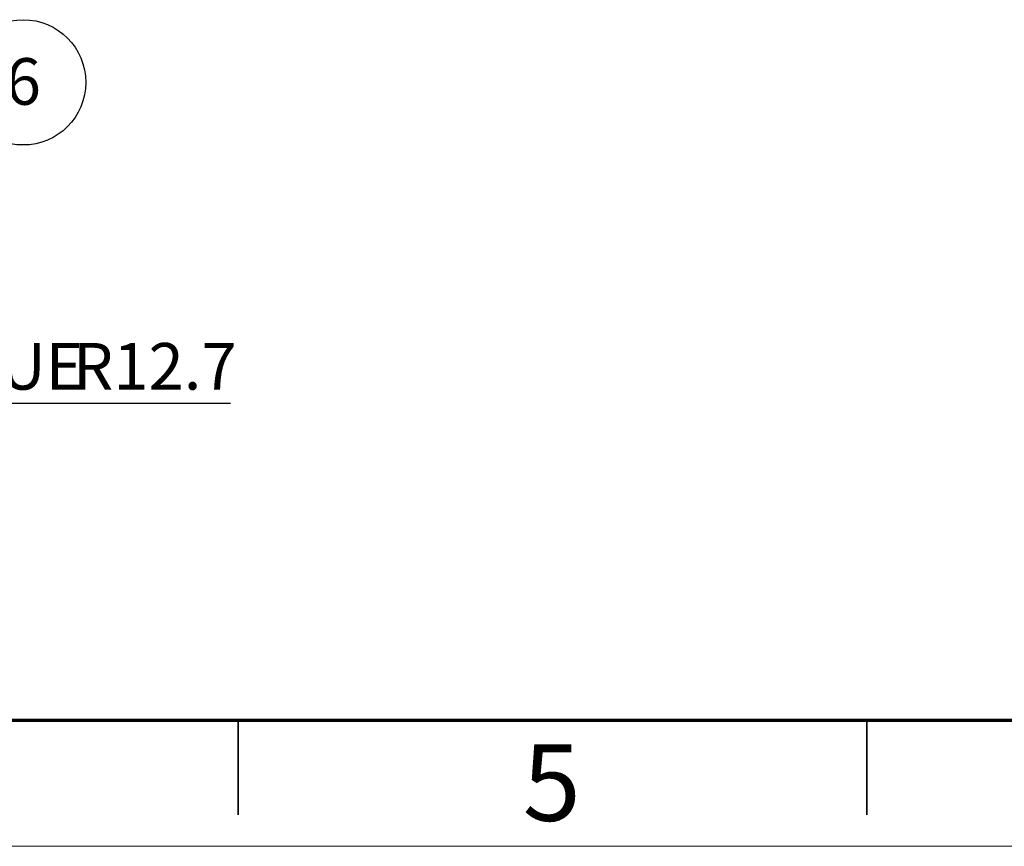
# Model space of a CAD drawing. Units: millimetres. Extents: x 0 to 840, y 0 to 594.
# Drawn here: x 285 to 442, y 0 to 131 of the extents above; entities that cross this region are included whole.
import ezdxf

# ---------------------------------------------------------------- set-up
doc = ezdxf.new("R2010")
doc.units = ezdxf.units.MM
doc.header["$LTSCALE"] = 2
doc.layers.add('DIM', color=7, linetype='Continuous')
doc.styles.add('SLDTEXTSTYLE0', font='TXT', dxfattribs={"width": 0.75})
doc.dimstyles.new('SLDDIMSTYLE0', dxfattribs={"dimtxt": 7.408333, "dimasz": 6.604, "dimexe": 0, "dimexo": 0.0625, "dimgap": 1.852083, "dimtad": 0, "dimtih": 1, "dimtoh": 1, "dimdec": 1, "dimlfac": 0.5, "dimrnd": 1e-09, "dimzin": 12, "dimdsep": 46, "dimtxsty": 'SLDTEXTSTYLE0', "dimsah": 1, "dimcen": 0, "dimadec": 0, "dimazin": 3, "dimtfac": 1, "dimtdec": 1, "dimtofl": 0, "dimtmove": 0, "dimatfit": 3, "dimfxl": 1, "dimfrac": 2, "dimtolj": 1, "dimtzin": 12, "dimarcsym": 0})

# ---------------------------------------------------------------- blocks, each defined once
blk = doc.blocks.new('_D_3')
at = {"layer": 'DIM'}
for p, q in [((248.99, 66.84), (263.62, 70.47)), ((263.62, 70.47), (318.79, 70.47))]:
    blk.add_line(p, q, dxfattribs=at)
blk.add_solid([(248.99, 66.84), (255.1, 67.31), (254.61, 69.28)], dxfattribs=at)
at = {"layer": 'DIM', "char_height": 7.408, "attachment_point": 1, "style": 'SLDTEXTSTYLE0'}
for s, insert in [('TRUE', (269.62, 80.02)), ('R12.7', (293.71, 80.02))]:
    blk.add_mtext(s, dxfattribs=dict(at, insert=insert))
blk = doc.blocks.new('SW_NOTE_13')
at = {"layer": 'DIM', "color": 0}
blk.add_circle((9.48, 3.04), 9.96, dxfattribs=at)
at = {"layer": 'DIM', "color": 0, "insert": (9.5, 6.89), "char_height": 7.41, "attachment_point": 2, "style": 'SLDTEXTSTYLE0'}
blk.add_mtext('6', dxfattribs=at)

msp = doc.modelspace()

# ---------------------------------------------------------------- linework, layer by layer
at = {"color": 7, "linetype": 'Continuous', "lineweight": 70}
msp.add_line((820, 20), (20, 20), dxfattribs=at)
at = {"color": 7, "linetype": 'Continuous', "lineweight": 35}
for p, q in [((320, 20), (320, 5)), ((420, 5), (420, 20)), ((420, 20), (420, 5))]:
    msp.add_line(p, q, dxfattribs=at)
at = {"color": 7, "linetype": 'Continuous', "lineweight": 18}
msp.add_line((0, 0), (840, 0), dxfattribs=at)

# ---------------------------------------------------------------- block references
at = {"layer": 'DIM'}
msp.add_blockref('SW_NOTE_13', (276.32, 118.42), dxfattribs=at)

# ---------------------------------------------------------------- texts
at = {"color": 7, "linetype": 'Continuous', "lineweight": 0, "insert": (369.88, 16.23), "char_height": 12.19, "attachment_point": 2, "style": 'SLDTEXTSTYLE0'}
msp.add_mtext('5', dxfattribs=at)

# ---------------------------------------------------------------- dimensions: what is measured, and where the dimension line sits
at = {"layer": 'DIM'}
dim = msp.add_radius_dim(center=(226.44, 61.25), mpoint=(248.99, 66.84), text='TRUE <>', dimstyle='SLDDIMSTYLE0', dxfattribs=at)
dim.commit()
dim.dimension.update_dxf_attribs({"geometry": '_D_3', "text_midpoint": (294.21, 76.46), "dimtype": 164})

doc.saveas('drawing.dxf')
